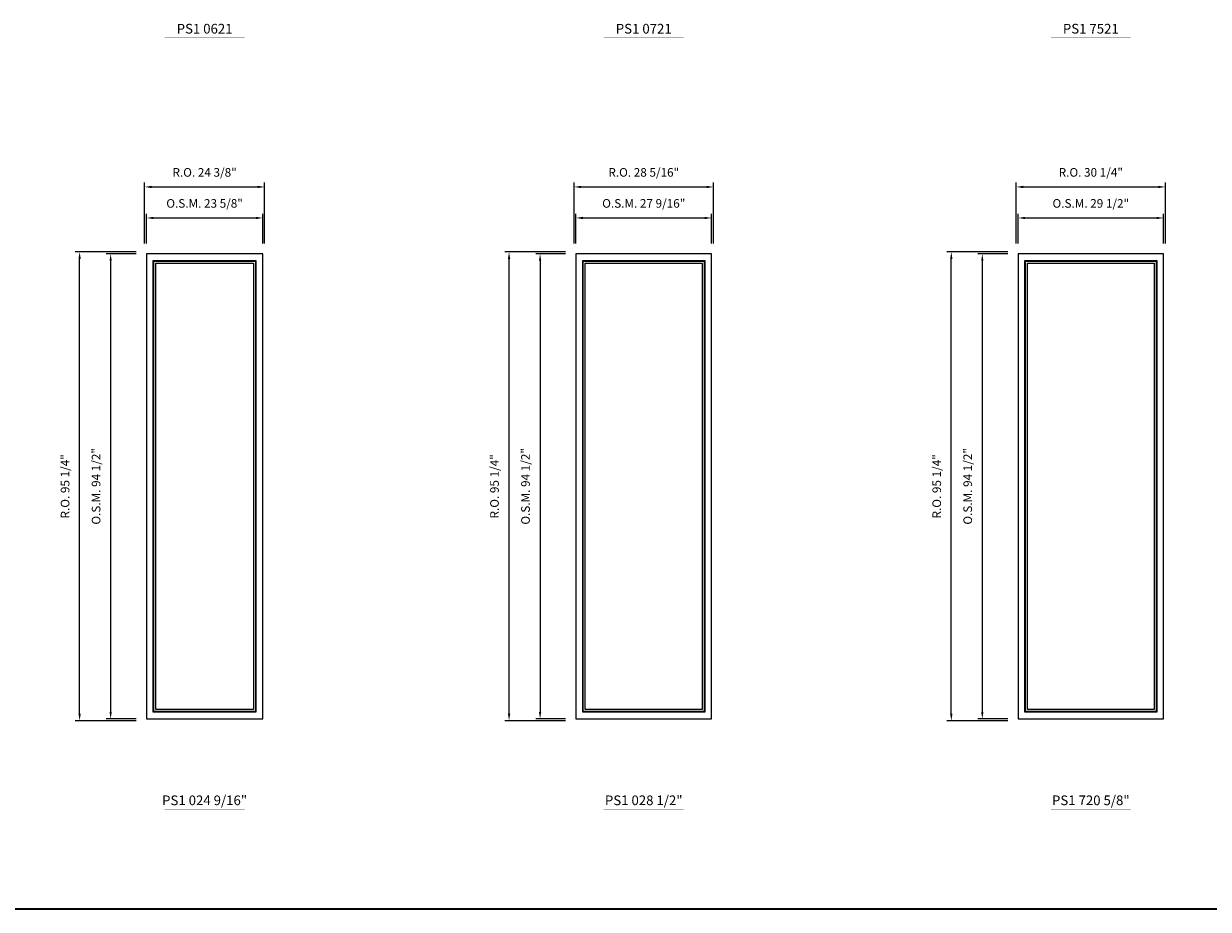
# Model space of a CAD drawing. Extents: x -49423 to -47590, y -12175 to -10460.
# Drawn here: x -49208 to -48967, y -12175 to -11995 of the extents above; entities that cross this region are included whole.
import ezdxf
from ezdxf.enums import TextEntityAlignment as Align

# ---------------------------------------------------------------- set-up
doc = ezdxf.new("R2010")
doc.units = 0
doc.header["$LTSCALE"] = 10
doc.header["$MEASUREMENT"] = 0
doc.header["$PDMODE"] = 3
doc.header["$PDSIZE"] = -2
doc.layers.get('0').update_dxf_attribs({"color": 5, "linetype": 'CONTINUOUS', "lineweight": 0})
doc.layers.get('DEFPOINTS').update_dxf_attribs({"color": 2, "linetype": 'CONTINUOUS', "lineweight": 0})
for name, color, linetype, lineweight in [('BORDER', 7, 'CONTINUOUS', 35), ('Dimensions', 2, 'CONTINUOUS', 0), ('FRAME', 7, 'CONTINUOUS', 0), ('GLASS', 6, 'CONTINUOUS', 0), ('GLAZING STOP', 1, 'CONTINUOUS', 0), ('TEXT', 7, 'CONTINUOUS', 0)]:
    doc.layers.add(name, color=color, linetype=linetype, lineweight=lineweight)
doc.styles.add('ROMANS', font='romans')
doc.styles.add('style1', font='ARIAL.TTF')
doc.dimstyles.new('LWDEC', dxfattribs={"dimscale": 20, "dimtxt": 2.5, "dimasz": 2, "dimexe": 1.25, "dimexo": 3, "dimgap": 2, "dimtad": 1, "dimtoh": 1, "dimdec": 0, "dimzin": 11, "dimdsep": 46, "dimtxsty": 'ROMANS', "dimcen": 0, "dimdle": 1.5, "dimazin": 0, "dimtfac": 1, "dimtdec": 0, "dimtix": 1, "dimtmove": 0, "dimatfit": 3, "dimfxl": 0, "dimtzin": 0, "dimarcsym": 0})

# ---------------------------------------------------------------- blocks, each defined once
blk = doc.blocks.new('*D768')
at = {"layer": 'DEFPOINTS', "color": 0}
for p in [(-49159.18, -12034.04), (-49182.8, -12041.33), (-49159.18, -12041.33)]:
    blk.add_point(p, dxfattribs=at)
at = {"layer": 'Dimensions', "color": 0, "lineweight": -2}
for p, q in [((-49182.8, -12039.23), (-49182.8, -12033.17)), ((-49159.18, -12039.23), (-49159.18, -12033.17)), ((-49181.4, -12034.04), (-49160.58, -12034.04))]:
    blk.add_line(p, q, dxfattribs=at)
at = {"layer": 'Dimensions', "color": 0}
for points in [[(-49181.4, -12033.81), (-49181.4, -12034.28), (-49182.8, -12034.04)], [(-49160.58, -12033.81), (-49160.58, -12034.28), (-49159.18, -12034.04)]]:
    blk.add_solid(points, dxfattribs=at)
at = {"layer": 'Dimensions', "color": 0, "insert": (-49170.99, -12031.31), "char_height": 1.75, "attachment_point": 5, "style": 'ROMANS'}
blk.add_mtext('O.S.M. 23 5/8"', dxfattribs=at)
blk = doc.blocks.new('*D769')
at = {"layer": 'DEFPOINTS', "color": 0}
for p in [(-49182.8, -12041.33), (-49190.08, -12135.81), (-49182.8, -12135.81)]:
    blk.add_point(p, dxfattribs=at)
at = {"layer": 'Dimensions', "color": 0, "lineweight": -2}
for p, q in [((-49184.9, -12041.33), (-49190.96, -12041.33)), ((-49190.08, -12042.73), (-49190.08, -12134.41)), ((-49184.9, -12135.81), (-49190.96, -12135.81))]:
    blk.add_line(p, q, dxfattribs=at)
at = {"layer": 'Dimensions', "color": 0}
for points in [[(-49190.31, -12042.73), (-49189.85, -12042.73), (-49190.08, -12041.33)], [(-49190.31, -12134.41), (-49189.85, -12134.41), (-49190.08, -12135.81)]]:
    blk.add_solid(points, dxfattribs=at)
at = {"layer": 'Dimensions', "color": 0, "insert": (-49192.81, -12088.57), "char_height": 1.75, "attachment_point": 5, "rotation": 90, "style": 'ROMANS'}
blk.add_mtext('O.S.M. 94 1/2"', dxfattribs=at)
blk = doc.blocks.new('*D770')
at = {"layer": 'DEFPOINTS', "color": 0}
for p in [(-49158.8, -12027.74), (-49183.17, -12041.33), (-49158.8, -12041.33)]:
    blk.add_point(p, dxfattribs=at)
at = {"layer": 'Dimensions', "color": 0, "lineweight": -2}
for p, q in [((-49183.17, -12039.23), (-49183.17, -12026.87)), ((-49181.77, -12027.74), (-49160.2, -12027.74)), ((-49158.8, -12039.23), (-49158.8, -12026.87))]:
    blk.add_line(p, q, dxfattribs=at)
at = {"layer": 'Dimensions', "color": 0}
for points in [[(-49181.77, -12027.51), (-49181.77, -12027.98), (-49183.17, -12027.74)], [(-49160.2, -12027.51), (-49160.2, -12027.98), (-49158.8, -12027.74)]]:
    blk.add_solid(points, dxfattribs=at)
at = {"layer": 'Dimensions', "color": 0, "insert": (-49170.99, -12025.01), "char_height": 1.75, "attachment_point": 5, "style": 'ROMANS'}
blk.add_mtext('R.O. 24 3/8"', dxfattribs=at)
blk = doc.blocks.new('*D771')
at = {"layer": 'DEFPOINTS', "color": 0}
for p in [(-49196.38, -12040.95), (-49182.8, -12040.95), (-49182.8, -12136.19)]:
    blk.add_point(p, dxfattribs=at)
at = {"layer": 'Dimensions', "color": 0, "lineweight": -2}
for p, q in [((-49184.9, -12040.95), (-49197.26, -12040.95)), ((-49196.38, -12134.79), (-49196.38, -12042.35)), ((-49184.9, -12136.19), (-49197.26, -12136.19))]:
    blk.add_line(p, q, dxfattribs=at)
at = {"layer": 'Dimensions', "color": 0}
for points in [[(-49196.61, -12042.35), (-49196.15, -12042.35), (-49196.38, -12040.95)], [(-49196.61, -12134.79), (-49196.15, -12134.79), (-49196.38, -12136.19)]]:
    blk.add_solid(points, dxfattribs=at)
at = {"layer": 'Dimensions', "color": 0, "insert": (-49199.11, -12088.57), "char_height": 1.75, "attachment_point": 5, "rotation": 90, "style": 'ROMANS'}
blk.add_mtext('R.O. 95 1/4"', dxfattribs=at)
blk = doc.blocks.new('label1')
at = {"const_width": 2}
blk.add_lwpolyline([(-206, 0), (206, 0)], dxfattribs=at)
at = {"linetype": 'Continuous', "style": 'style1'}
blk.add_attdef('LABEL', text='', height=50, dxfattribs=at).set_placement((0, 20), align=Align.CENTER)
blk = doc.blocks.new('*D964')
at = {"layer": 'DEFPOINTS', "color": 0}
for p in [(-49068, -12034.04), (-49095.55, -12041.33), (-49068, -12041.33)]:
    blk.add_point(p, dxfattribs=at)
at = {"layer": 'Dimensions', "color": 0, "lineweight": -2}
for p, q in [((-49095.55, -12039.23), (-49095.55, -12033.17)), ((-49068, -12039.23), (-49068, -12033.17)), ((-49094.15, -12034.04), (-49069.4, -12034.04))]:
    blk.add_line(p, q, dxfattribs=at)
at = {"layer": 'Dimensions', "color": 0}
for points in [[(-49094.15, -12033.81), (-49094.15, -12034.28), (-49095.55, -12034.04)], [(-49069.4, -12033.81), (-49069.4, -12034.28), (-49068, -12034.04)]]:
    blk.add_solid(points, dxfattribs=at)
at = {"layer": 'Dimensions', "color": 0, "insert": (-49081.77, -12031.31), "char_height": 1.75, "attachment_point": 5, "style": 'ROMANS'}
blk.add_mtext('O.S.M. 27 9/16"', dxfattribs=at)
blk = doc.blocks.new('*D965')
at = {"layer": 'DEFPOINTS', "color": 0}
for p in [(-49095.55, -12041.33), (-49102.84, -12135.81), (-49095.55, -12135.81)]:
    blk.add_point(p, dxfattribs=at)
at = {"layer": 'Dimensions', "color": 0, "lineweight": -2}
for p, q in [((-49097.65, -12041.33), (-49103.71, -12041.33)), ((-49102.84, -12042.73), (-49102.84, -12134.41)), ((-49097.65, -12135.81), (-49103.71, -12135.81))]:
    blk.add_line(p, q, dxfattribs=at)
at = {"layer": 'Dimensions', "color": 0}
for points in [[(-49103.07, -12042.73), (-49102.6, -12042.73), (-49102.84, -12041.33)], [(-49103.07, -12134.41), (-49102.6, -12134.41), (-49102.84, -12135.81)]]:
    blk.add_solid(points, dxfattribs=at)
at = {"layer": 'Dimensions', "color": 0, "insert": (-49105.57, -12088.57), "char_height": 1.75, "attachment_point": 5, "rotation": 90, "style": 'ROMANS'}
blk.add_mtext('O.S.M. 94 1/2"', dxfattribs=at)
blk = doc.blocks.new('*D966')
at = {"layer": 'DEFPOINTS', "color": 0}
for p in [(-49067.62, -12027.74), (-49095.93, -12041.33), (-49067.62, -12041.33)]:
    blk.add_point(p, dxfattribs=at)
at = {"layer": 'Dimensions', "color": 0, "lineweight": -2}
for p, q in [((-49095.93, -12039.23), (-49095.93, -12026.87)), ((-49094.53, -12027.74), (-49069.02, -12027.74)), ((-49067.62, -12039.23), (-49067.62, -12026.87))]:
    blk.add_line(p, q, dxfattribs=at)
at = {"layer": 'Dimensions', "color": 0}
for points in [[(-49094.53, -12027.51), (-49094.53, -12027.98), (-49095.93, -12027.74)], [(-49069.02, -12027.51), (-49069.02, -12027.98), (-49067.62, -12027.74)]]:
    blk.add_solid(points, dxfattribs=at)
at = {"layer": 'Dimensions', "color": 0, "insert": (-49081.77, -12025.01), "char_height": 1.75, "attachment_point": 5, "style": 'ROMANS'}
blk.add_mtext('R.O. 28 5/16"', dxfattribs=at)
blk = doc.blocks.new('*D967')
at = {"layer": 'DEFPOINTS', "color": 0}
for p in [(-49109.14, -12040.95), (-49095.55, -12040.95), (-49095.55, -12136.19)]:
    blk.add_point(p, dxfattribs=at)
at = {"layer": 'Dimensions', "color": 0, "lineweight": -2}
for p, q in [((-49097.65, -12040.95), (-49110.01, -12040.95)), ((-49109.14, -12134.79), (-49109.14, -12042.35)), ((-49097.65, -12136.19), (-49110.01, -12136.19))]:
    blk.add_line(p, q, dxfattribs=at)
at = {"layer": 'Dimensions', "color": 0}
for points in [[(-49109.37, -12042.35), (-49108.9, -12042.35), (-49109.14, -12040.95)], [(-49109.37, -12134.79), (-49108.9, -12134.79), (-49109.14, -12136.19)]]:
    blk.add_solid(points, dxfattribs=at)
at = {"layer": 'Dimensions', "color": 0, "insert": (-49111.87, -12088.57), "char_height": 1.75, "attachment_point": 5, "rotation": 90, "style": 'ROMANS'}
blk.add_mtext('R.O. 95 1/4"', dxfattribs=at)
blk = doc.blocks.new('*D1160')
at = {"layer": 'DEFPOINTS', "color": 0}
for p in [(-48976.18, -12034.04), (-49005.71, -12041.33), (-48976.18, -12041.33)]:
    blk.add_point(p, dxfattribs=at)
at = {"layer": 'Dimensions', "color": 0, "lineweight": -2}
for p, q in [((-49005.71, -12039.23), (-49005.71, -12033.17)), ((-48976.18, -12039.23), (-48976.18, -12033.17)), ((-49004.31, -12034.04), (-48977.58, -12034.04))]:
    blk.add_line(p, q, dxfattribs=at)
at = {"layer": 'Dimensions', "color": 0}
for points in [[(-49004.31, -12033.81), (-49004.31, -12034.28), (-49005.71, -12034.04)], [(-48977.58, -12033.81), (-48977.58, -12034.28), (-48976.18, -12034.04)]]:
    blk.add_solid(points, dxfattribs=at)
at = {"layer": 'Dimensions', "color": 0, "insert": (-48990.95, -12031.31), "char_height": 1.75, "attachment_point": 5, "style": 'ROMANS'}
blk.add_mtext('O.S.M. 29 1/2"', dxfattribs=at)
blk = doc.blocks.new('*D1161')
at = {"layer": 'DEFPOINTS', "color": 0}
for p in [(-49005.71, -12041.33), (-49013, -12135.81), (-49005.71, -12135.81)]:
    blk.add_point(p, dxfattribs=at)
at = {"layer": 'Dimensions', "color": 0, "lineweight": -2}
for p, q in [((-49007.81, -12041.33), (-49013.87, -12041.33)), ((-49013, -12042.73), (-49013, -12134.41)), ((-49007.81, -12135.81), (-49013.87, -12135.81))]:
    blk.add_line(p, q, dxfattribs=at)
at = {"layer": 'Dimensions', "color": 0}
for points in [[(-49013.23, -12042.73), (-49012.76, -12042.73), (-49013, -12041.33)], [(-49013.23, -12134.41), (-49012.76, -12134.41), (-49013, -12135.81)]]:
    blk.add_solid(points, dxfattribs=at)
at = {"layer": 'Dimensions', "color": 0, "insert": (-49015.73, -12088.57), "char_height": 1.75, "attachment_point": 5, "rotation": 90, "style": 'ROMANS'}
blk.add_mtext('O.S.M. 94 1/2"', dxfattribs=at)
blk = doc.blocks.new('*D1162')
at = {"layer": 'DEFPOINTS', "color": 0}
for p in [(-48975.81, -12027.74), (-49006.09, -12041.33), (-48975.81, -12041.33)]:
    blk.add_point(p, dxfattribs=at)
at = {"layer": 'Dimensions', "color": 0, "lineweight": -2}
for p, q in [((-49006.09, -12039.23), (-49006.09, -12026.87)), ((-49004.69, -12027.74), (-48977.21, -12027.74)), ((-48975.81, -12039.23), (-48975.81, -12026.87))]:
    blk.add_line(p, q, dxfattribs=at)
at = {"layer": 'Dimensions', "color": 0}
for points in [[(-49004.69, -12027.51), (-49004.69, -12027.98), (-49006.09, -12027.74)], [(-48977.21, -12027.51), (-48977.21, -12027.98), (-48975.81, -12027.74)]]:
    blk.add_solid(points, dxfattribs=at)
at = {"layer": 'Dimensions', "color": 0, "insert": (-48990.95, -12025.01), "char_height": 1.75, "attachment_point": 5, "style": 'ROMANS'}
blk.add_mtext('R.O. 30 1/4"', dxfattribs=at)
blk = doc.blocks.new('*D1163')
at = {"layer": 'DEFPOINTS', "color": 0}
for p in [(-49019.29, -12040.95), (-49005.71, -12040.95), (-49005.71, -12136.19)]:
    blk.add_point(p, dxfattribs=at)
at = {"layer": 'Dimensions', "color": 0, "lineweight": -2}
for p, q in [((-49007.81, -12040.95), (-49020.17, -12040.95)), ((-49019.29, -12134.79), (-49019.29, -12042.35)), ((-49007.81, -12136.19), (-49020.17, -12136.19))]:
    blk.add_line(p, q, dxfattribs=at)
at = {"layer": 'Dimensions', "color": 0}
for points in [[(-49019.53, -12042.35), (-49019.06, -12042.35), (-49019.29, -12040.95)], [(-49019.53, -12134.79), (-49019.06, -12134.79), (-49019.29, -12136.19)]]:
    blk.add_solid(points, dxfattribs=at)
at = {"layer": 'Dimensions', "color": 0, "insert": (-49022.03, -12088.57), "char_height": 1.75, "attachment_point": 5, "rotation": 90, "style": 'ROMANS'}
blk.add_mtext('R.O. 95 1/4"', dxfattribs=at)

msp = doc.modelspace()

# ---------------------------------------------------------------- linework, layer by layer
at = {"layer": 'BORDER'}
msp.add_line((-47589.65742, -12174.50627), (-49422.9945, -12174.50627), dxfattribs=at)
at = {"layer": 'FRAME'}
for points in [[(-49182.79816, -12135.81457), (-49159.17616, -12135.81457), (-49159.17616, -12041.32657), (-49182.79816, -12041.32657)], [(-49181.42021, -12134.43662), (-49181.42021, -12042.70452), (-49160.55411, -12042.70452), (-49160.55411, -12134.43662)], [(-49095.55424, -12135.81457), (-49067.99524, -12135.81457), (-49067.99524, -12041.32657), (-49095.55424, -12041.32657)], [(-49094.17629, -12134.43662), (-49094.17629, -12042.70452), (-49069.37319, -12042.70452), (-49069.37319, -12134.43662)], [(-49005.7119, -12135.81457), (-48976.1844, -12135.81457), (-48976.1844, -12041.32657), (-49005.7119, -12041.32657)], [(-49004.33395, -12134.43662), (-49004.33395, -12042.70452), (-48977.56235, -12042.70452), (-48977.56235, -12134.43662)]]:
    msp.add_lwpolyline(points, close=True, dxfattribs=at)
at = {"layer": 'GLASS'}
for points in [[(-49181.3021, -12134.31851), (-49181.3021, -12042.82263), (-49160.67222, -12042.82263), (-49160.67222, -12134.31851)], [(-49094.05818, -12134.31851), (-49094.05818, -12042.82263), (-49069.4913, -12042.82263), (-49069.4913, -12134.31851)], [(-49004.21584, -12134.31851), (-49004.21584, -12042.82263), (-48977.68046, -12042.82263), (-48977.68046, -12134.31851)]]:
    msp.add_lwpolyline(points, close=True, dxfattribs=at)
at = {"layer": 'GLAZING STOP'}
for points in [[(-49180.9084, -12133.92481), (-49180.9084, -12043.21633), (-49161.06592, -12043.21633), (-49161.06592, -12133.92481)], [(-49093.66448, -12133.92481), (-49093.66448, -12043.21633), (-49069.885, -12043.21633), (-49069.885, -12133.92481)], [(-49003.82214, -12133.92481), (-49003.82214, -12043.21633), (-48978.07416, -12043.21633), (-48978.07416, -12133.92481)]]:
    msp.add_lwpolyline(points, close=True, dxfattribs=at)

# ---------------------------------------------------------------- block references
at = {"layer": 'TEXT', "linetype": 'Continuous', "xscale": 0.03936999999859836, "yscale": 0.03937000000041735, "zscale": 0.03937}
for p, values in [((-49170.98716, -11997.36174), {'LABEL': 'PS1 0621'}), ((-49081.77474, -11997.36174), {'LABEL': 'PS1 0721'}), ((-48990.94815, -11997.36174), {'LABEL': 'PS1 7521'}), ((-49170.98716, -12154.13308), {'LABEL': 'PS1 024 9/16"'}), ((-49081.77474, -12154.13308), {'LABEL': 'PS1 028 1/2"'}), ((-48990.94815, -12154.13308), {'LABEL': 'PS1 720 5/8"'})]:
    msp.add_blockref('label1', p, dxfattribs=at).add_auto_attribs(values)

# ---------------------------------------------------------------- dimensions: what is measured, and where the dimension line sits
at = {"layer": 'Dimensions'}
for base, p1, p2, text, picture, middle in [((-49158.80214, -12027.74392), (-49183.17217, -12041.32657), (-49158.80214, -12041.32657), 'R.O. <>', '*D770', (-49170.98716, -12025.01059)), ((-49067.62122, -12027.74392), (-49095.92825, -12041.32657), (-49067.62122, -12041.32657), 'R.O. <>', '*D966', (-49081.77474, -12025.01059)), ((-48975.81038, -12027.74392), (-49006.08591, -12041.32657), (-48975.81038, -12041.32657), 'R.O. <>', '*D1162', (-48990.94815, -12025.01059)), ((-49159.17616, -12034.04312), (-49182.79816, -12041.32657), (-49159.17616, -12041.32657), 'O.S.M. <>', '*D768', (-49170.98716, -12031.30979)), ((-49067.99524, -12034.04312), (-49095.55424, -12041.32657), (-49067.99524, -12041.32657), 'O.S.M. <>', '*D964', (-49081.77474, -12031.30979)), ((-48976.1844, -12034.04312), (-49005.7119, -12041.32657), (-48976.1844, -12041.32657), 'O.S.M. <>', '*D1160', (-48990.94815, -12031.30979))]:
    dim = msp.add_linear_dim(base=base, p1=p1, p2=p2, text=text, dimstyle='LWDEC', override={"dimscale": 0.7, "dimdec": 4, "dimlunit": 5, "dimpost": '"', "dimtdec": 4, "dimfrac": 2}, dxfattribs=at)
    dim.commit()
    dim.dimension.update_dxf_attribs({"geometry": picture, "text_midpoint": middle})
for base, p1, p2, text, picture, middle in [((-49196.38081, -12040.95256), (-49182.79816, -12136.18859), (-49182.79816, -12040.95256), 'R.O. <>', '*D771', (-49199.11414, -12088.57057)), ((-49190.08161, -12135.81457), (-49182.79816, -12041.32657), (-49182.79816, -12135.81457), 'O.S.M. <>', '*D769', (-49192.81494, -12088.57057)), ((-49109.13689, -12040.95256), (-49095.55424, -12136.18859), (-49095.55424, -12040.95256), 'R.O. <>', '*D967', (-49111.87022, -12088.57057)), ((-49102.83769, -12135.81457), (-49095.55424, -12041.32657), (-49095.55424, -12135.81457), 'O.S.M. <>', '*D965', (-49105.57102, -12088.57057)), ((-49019.29455, -12040.95256), (-49005.7119, -12136.18859), (-49005.7119, -12040.95256), 'R.O. <>', '*D1163', (-49022.02788, -12088.57057)), ((-49012.99535, -12135.81457), (-49005.7119, -12041.32657), (-49005.7119, -12135.81457), 'O.S.M. <>', '*D1161', (-49015.72868, -12088.57057))]:
    dim = msp.add_linear_dim(base=base, p1=p1, p2=p2, angle=90, text=text, dimstyle='LWDEC', override={"dimscale": 0.7, "dimdec": 4, "dimlunit": 5, "dimpost": '"', "dimtdec": 4, "dimfrac": 2}, dxfattribs=at)
    dim.commit()
    dim.dimension.update_dxf_attribs({"geometry": picture, "text_midpoint": middle})

doc.saveas('drawing.dxf')
